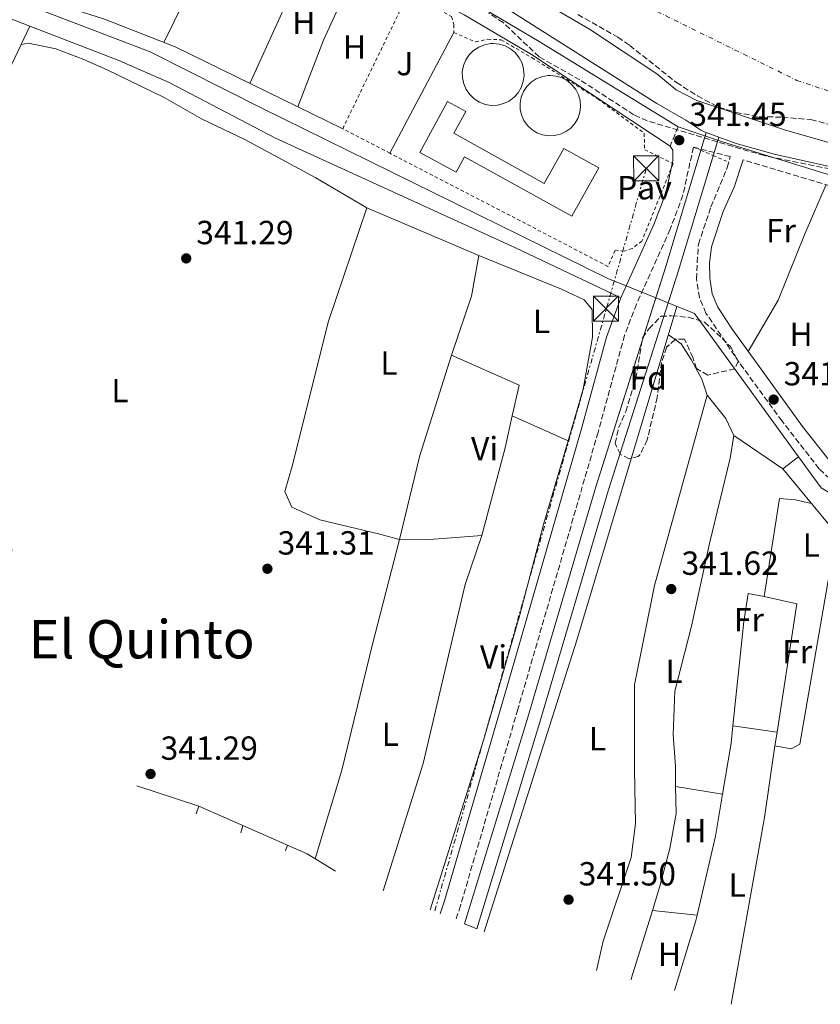
# Model space of a CAD drawing. Units: metres. Extents: x 556982 to 559967, y 4698758 to 4700930.
# Drawn here: x 559568 to 559807, y 4699124 to 4699419 of the extents above; entities that cross this region are included whole.
import ezdxf
from ezdxf.enums import TextEntityAlignment as Align

# ---------------------------------------------------------------- set-up
doc = ezdxf.new("R2010")
doc.units = ezdxf.units.M
doc.header["$MEASUREMENT"] = 0
for name, pattern in [('DGN Style 2', [1.7399219301090239, 1.043953158065414, -0.6959687720436097]), ('DGN Style 3', [2.435890702152634, 1.739921930109024, -0.6959687720436097]), ('DGN Style 4', [2.7856150101045474, 1.391937544087219, -0.6959687720436097, 0.001739921930109024, -0.6959687720436097]), ('DGN Style 7', [3.4798438602180486, 1.565929737098122, -0.6959687720436097, 0.5219765790327072, -0.6959687720436097])]:
    doc.linetypes.add(name, pattern=pattern)
for name, color, linetype, lineweight in [('Acequia de obra', 4, 'Continuous', 0), ('Acequia sin especificar', 4, 'Continuous', 0), ('Camino', 7, 'DGN Style 3', 0), ('Canal de obra', 4, 'Continuous', 13), ('Cauce permanente', 151, 'Continuous', 13), ('Cauce permanente (área)', 142, 'Continuous', 13), ('Cota de punto acotado terreno', 7, 'Continuous', 0), ('Curva de nivel intermedia', 30, 'Continuous', 0), ('Depósito elevado (sin especificar)', 1, 'Continuous', 0), ('Edificio', 1, 'Continuous', 13), ('Eje cauce permanente (área)', 70, 'DGN Style 4', 0), ('Etiqueta de uso rústico', 92, 'Continuous', 0), ('Etiqueta de zona arbolada', 92, 'Continuous', 0), ('Línea de bordillo', 7, 'Continuous', 13), ('Línea de cambio de uso (parcela vista)', 92, 'Continuous', 0), ('Línea de pista pavimentada', 7, 'Continuous', 0), ('Línea eléctrica', 6, 'DGN Style 7', 0), ('Margen derecho', 7, 'Continuous', 0), ('Pavimento', 7, 'Continuous', 0), ('Pontón-alcantarilla (pasos de agua)', 1, 'DGN Style 2', 0), ('Puente', 1, 'Continuous', 0), ('Punto acotado terreno (símbolo)', 7, 'Continuous', 0), ('Texto de Área (paraje) menor', 7, 'Continuous', 0), ('Torre eléctrica', 7, 'Continuous', 0), ('Tubería', 7, 'Continuous', 0), ('Valla', 7, 'DGN Style 2', 0), ('Zona ajardinada', 92, 'Continuous', 0), ('Zona arbolada', 92, 'DGN Style 3', 0)]:
    doc.layers.add(name, color=color, linetype=linetype, lineweight=lineweight)
doc.styles.add('Style-Arial', font='arial.ttf')

# ---------------------------------------------------------------- blocks, each defined once
blk = doc.blocks.new('5PATER')
at = {"layer": 'Punto acotado terreno (símbolo)', "linetype": 'Continuous', "lineweight": 0}
h = blk.add_hatch(color=51, dxfattribs=at)
edge = h.paths.add_edge_path()
edge.add_ellipse((0, 0), major_axis=(-0.1095731443231308, -0.1110710700762829), ratio=0.9994222409660317, start_angle=0, end_angle=360)
blk = doc.blocks.new('5TME')
at = {"layer": 'Torre eléctrica', "color": 7, "linetype": 'Continuous', "lineweight": 0}
for p, q in [((-0.375, 0.375), (0.375, -0.375)), ((0.3723, 0.3776), (-0.3716, -0.3784))]:
    blk.add_line(p, q, dxfattribs=at)
at = {"layer": 'Torre eléctrica', "color": 7, "linetype": 'Continuous', "lineweight": 0, "flags": 128}
blk.add_lwpolyline([(-0.375, -0.375), (0.375, -0.375), (0.375, 0.375), (-0.375, 0.375), (-0.3716, -0.3784)], dxfattribs=at)

msp = doc.modelspace()

# ---------------------------------------------------------------- linework, layer by layer
at = {"layer": 'Acequia de obra', "color": 4, "linetype": 'Continuous', "lineweight": 0}
for points in [[(559476.1799999997, 4699458.07, 341.5299999999988), (559555.8200000003, 4699428.619999999, 341.1699999999983), (559606.7000000002, 4699409.180000001, 341.1900000000023), (559639.9400000004, 4699392.380000001, 341.4100000000035), (559743.8200000003, 4699341.26, 341.570000000007), (559758.1913999999, 4699335.404999999, 341.5810999999958), (559761.8576999997, 4699333.9113, 341.5838999999978), (559769.7400000002, 4699330.699999999, 341.5899999999965), (559800.9500000002, 4699287.800000001, 341.3600000000006)], [(559800.9500000002, 4699287.800000001, 341.3600000000006), (559807.7400000002, 4699278.460000001, 341.3099999999977), (559813.3399999999, 4699275.100000001, 341.3099999999977), (559816.8200000003, 4699273.980000001, 341.3300000000018), (559819.7000000002, 4699273.9, 341.3300000000018), (559820.6299999999, 4699274.039999999, 341)]]:
    msp.add_polyline3d(points, dxfattribs=at)
at = {"layer": 'Acequia sin especificar', "color": 4, "linetype": 'Continuous', "lineweight": 0, "extrusion": (0.002343638005555149, 0.004923263496222837, 0.9999851343082284), "elevation": 24786.69223605785, "flags": 128}
msp.add_lwpolyline([(559600.2953336715, 4699124.082750183), (559618.8766138104, 4699117.938775723), (559651.3965244984, 4699103.698573071), (559659.8106013896, 4699098.452539563)], dxfattribs=at)
at = {"layer": 'Acequia sin especificar', "color": 4, "linetype": 'Continuous', "lineweight": 0}
for points in [[(559476.1799999997, 4699458.07, 341.5299999999988), (559476.3799999999, 4699459.189999999, 342.25), (559477.1799999997, 4699460.789999999, 342.070000000007), (559479.5800000001, 4699461.109999999, 342.070000000007), (559493.2999999998, 4699455.430000001, 341.9900000000052), (559577.6200000001, 4699423.82, 341.3500000000058), (559592.9400000004, 4699419.02, 341.2700000000041), (559614.1399999997, 4699410.699999999, 341.2100000000065), (559664.3399999999, 4699386.140000001, 340.8300000000018)], [(559570.5700000003, 4699416.859999999, 341.5899999999965), (559553.5800000001, 4699423.42, 341.320000000007), (559530.2199999997, 4699431.34, 341.3000000000029), (559510.4800000004, 4699439.060000001, 341.5500000000029)], [(559570.5700000003, 4699416.859999999, 341.5899999999965), (559563.3799999999, 4699401.66, 341.6300000000047), (559557.9800000004, 4699387.34, 341.6699999999983), (559549.3399999999, 4699367.980000001, 341.6300000000047), (559544.5, 4699355.66, 341.5099999999948), (559536.8200000003, 4699333.59, 341.3500000000058), (559528.8200000003, 4699315.67, 341.25), (559521.8200000003, 4699302.949999999, 341.1300000000047), (559522.3399999999, 4699299.189999999, 341.0899999999965), (559541.9000000004, 4699284.390000001, 340.9100000000035), (559562.0499999998, 4699267.83, 340.7100000000065), (559564.6900000004, 4699264.390000001, 340.6900000000023), (559565.25, 4699259.67, 340.6699999999983), (559558.29, 4699232.949999999, 340.7700000000041), (559555.2352, 4699215.637499999, 340.7834000000003)], [(559570.5700000003, 4699416.859999999, 341.5899999999965), (559597.2599999999, 4699406.539999999, 341.2799999999988), (559612.2999999998, 4699399.980000001, 341.2400000000052), (559644.2199999997, 4699383.34, 341.2200000000012), (559716.1399999997, 4699350.460000001, 341.2400000000052), (559747.6900000004, 4699335.460000001, 341.0399999999936)], [(559800.9500000002, 4699287.800000001, 341.3600000000006), (559796.2599999999, 4699284.220000001, 341.320000000007), (559810.1399999997, 4699267.34, 341.3399999999965), (559824.9400000004, 4699251.74, 341.0800000000018), (559839.6200000001, 4699234.939999999, 341.0599999999977), (559864.2199999997, 4699210.539999999, 340.8399999999965), (559884.7800000003, 4699195.66, 340.6399999999995), (559891.1600000003, 4699190.619999999, 340.570000000007), (559901.6200000001, 4699182.380000001, 340.4600000000065), (559915.7000000002, 4699169.100000001, 340.4600000000065), (559921.0199999996, 4699164.539999999, 340.4400000000023), (559925.8600000005, 4699161.26, 340.4400000000023), (559931.3399999999, 4699159.02, 340.4400000000023), (559937.7000000002, 4699157.66, 340.4400000000023), (559942.1399999997, 4699157.58, 340.4400000000023), (559966.3799999999, 4699160.539999999, 340.7400000000052), (559966.6299999999, 4699160.57, 340.7400000000052)]]:
    msp.add_polyline3d(points, dxfattribs=at)
at = {"layer": 'Camino', "color": 7, "linetype": 'DGN Style 3', "lineweight": 0, "elevation": 341.429999999993, "flags": 128}
msp.add_lwpolyline([(559764.8599999979, 4699386.7), (559762.4599999995, 4699380.92)], dxfattribs=at)
at = {"layer": 'Camino', "color": 7, "linetype": 'DGN Style 3', "lineweight": 0}
for points in [[(559810.260000001, 4699281.180000001, 341.4900000000054), (559807.0599999981, 4699284.220000002, 341.4900000000054), (559795.9800000006, 4699298.460000002, 341.4799999999959), (559783.1599999996, 4699316.02, 341.4900000000054), (559773.1799999995, 4699330.87, 341.5599999999978), (559771.2199999993, 4699335.500000001, 341.5299999999988), (559770.3000000005, 4699341.100000001, 341.5500000000029), (559770.9200000019, 4699351.520000001, 341.3800000000046), (559774.6599999992, 4699362.699999999, 341.449999999997), (559779.5799999988, 4699374.540000001, 341.5299999999988), (559780.4499999983, 4699377.770000001, 341.3999999999943), (559769.4200000021, 4699380.62, 341.429999999993), (559766.2699999983, 4699366.210000004, 341.8699999999953), (559762.4400000017, 4699355.980000002, 341.8800000000047), (559752.3500000021, 4699333.550000002, 342.4100000000034), (559748.7899999992, 4699324.210000001, 342.7799999999988), (559740.8699999999, 4699295.180000001, 342.729999999996), (559716.8199999994, 4699212.09, 342.7100000000063), (559699.6299999986, 4699153.220000003, 342.3300000000019), (559698.2064484158, 4699148.853189206, 342.2593000000052)], [(559964.9400000002, 4699358.34, 341.429999999993), (559960.6199999995, 4699357.960000004, 341.429999999993), (559950.6200000015, 4699357.890000001, 341.429999999993), (559921.05, 4699359.65, 341.429999999993), (559888.4200000009, 4699362.37, 341.3999999999943), (559884.1700000018, 4699362.450000001, 341.3999999999943), (559853.4200000003, 4699363.01, 341.3300000000019), (559843.2199999989, 4699363.470000003, 341.320000000007), (559826.8199999994, 4699365.710000002, 341.3500000000059), (559816.9800000001, 4699367.480000002, 341.3699999999954), (559810.3199999993, 4699369.030000002, 341.3699999999954), (559784.2899999983, 4699376.77, 341.4100000000035)]]:
    msp.add_polyline3d(points, dxfattribs=at)
at = {"layer": 'Canal de obra', "color": 4, "linetype": 'Continuous', "lineweight": 13}
msp.add_polyline3d([(559723.4400000004, 4699208.210000001, 339.5800000000018), (559704.4809999998, 4699146.298800001, 339.5635000000038), (559700.8079000004, 4699147.794199999, 339.563599999994), (559719.6600000003, 4699209.34, 339.5800000000018), (559740.1399999997, 4699278.779999999, 339.6000000000058), (559761.1799999997, 4699344.779999999, 339.3600000000006), (559773.2800000003, 4699385.029999999, 338.2400000000052), (559776.9900000002, 4699383.640000001, 341.25), (559764.9500000002, 4699343.609999999, 339.3600000000006), (559743.9100000003, 4699277.619999999, 339.6000000000058)], close=True, dxfattribs=at)
for points in [[(559700.8079000004, 4699147.794199999, 339.5636999999988), (559719.6600000003, 4699209.34, 339.5800000000018), (559740.1399999997, 4699278.779999999, 339.6000000000058), (559758.1913999999, 4699335.404999999, 339.394100000005), (559761.1799999997, 4699344.779999999, 339.3600000000006), (559773.2800000003, 4699385.029999999, 338.2400000000052)], [(559704.4809999998, 4699146.298800001, 339.5635000000038), (559723.4400000004, 4699208.210000001, 339.5800000000018), (559743.9100000003, 4699277.619999999, 339.6000000000058), (559761.8576999997, 4699333.9113, 339.3953000000038), (559764.9500000002, 4699343.609999999, 339.3600000000006), (559776.9900000002, 4699383.640000001, 338.2700000000041)]]:
    msp.add_polyline3d(points, dxfattribs=at)
at = {"layer": 'Cauce permanente', "color": 151, "linetype": 'Continuous', "lineweight": 13}
msp.add_polyline3d([(559818.3799999999, 4699379.58, 335.2799999999988), (559797.0199999996, 4699385.74, 335.2599999999948), (559770.4199999999, 4699394.619999999, 335.2599999999948), (559764.2599999999, 4699397.74, 335.2599999999948), (559758.4199999999, 4699402.539999999, 335.2599999999948), (559738.2599999999, 4699415.980000001, 335.2599999999948), (559713.7400000002, 4699430.380000001, 335.2599999999948)], dxfattribs=at)
at = {"layer": 'Cauce permanente (área)', "color": 142, "linetype": 'Continuous', "lineweight": 13}
msp.add_polyline3d([(559565.8600000005, 4699521.82, 335.2799999999988), (559578.8200000003, 4699512.300000001, 335.2799999999988), (559599.1399999997, 4699498.220000001, 335.2799999999988), (559617.9800000004, 4699484.300000001, 335.2799999999988), (559675.4600000001, 4699448.460000001, 335.2799999999988), (559691.2999999998, 4699442.460000001, 335.2799999999988), (559713.7400000002, 4699430.380000001, 335.2599999999948), (559738.2599999999, 4699415.980000001, 335.2599999999948), (559758.4199999999, 4699402.539999999, 335.2599999999948), (559764.2599999999, 4699397.74, 335.2599999999948), (559770.4199999999, 4699394.619999999, 335.2599999999948), (559797.0199999996, 4699385.74, 335.2599999999948), (559818.3799999999, 4699379.58, 335.2799999999988), (559829.9800000004, 4699377.02, 335.2799999999988), (559868.2199999997, 4699370.060000001, 335.2799999999988), (559883.1799999997, 4699369.08, 335.2799999999988), (559891.4600000001, 4699368.539999999, 335.2799999999988), (559915.54, 4699366.140000001, 335.2799999999988), (559964.8200000003, 4699371.810000001, 335.1000000000058)], dxfattribs=at)
at = {"layer": 'Curva de nivel intermedia', "color": 30, "linetype": 'Continuous', "lineweight": 0, "elevation": 340.0000000000001, "flags": 128}
for points in [[(559560.16, 4699518.490000002), (559578.1800000002, 4699505.02), (559603.450000001, 4699488.819999998), (559610.4500000017, 4699483.510000001), (559620.5400000013, 4699475.180000001), (559641.2600000014, 4699461.199999998), (559654.1900000018, 4699453.239999999), (559667.2499999999, 4699445.859999998), (559689.4600000008, 4699435.420000001), (559711.4300000004, 4699423.46), (559758.500000001, 4699393.66), (559767.1800000002, 4699388.689999999), (559771.6200000015, 4699385.660000001)], [(559782.2200000008, 4699381.66), (559794.0200000004, 4699378.41), (559824.1399999993, 4699371.74), (559831.0199999993, 4699370.539999997), (559841.0100000005, 4699369.919999998), (559860.9999999999, 4699369.42), (559883.4000000008, 4699367.599999999), (559907.980000001, 4699365.600000001), (559933.3700000005, 4699364.67), (559946.700000001, 4699364.699999999), (559956.6900000002, 4699365.15), (559964.8700000008, 4699366.05)]]:
    msp.add_lwpolyline(points, dxfattribs=at)
at = {"layer": 'Depósito elevado (sin especificar)', "color": 1, "linetype": 'Continuous', "lineweight": 0, "flags": 128}
for points, elevation in [([(559710.7199999997, 4699393.210000001), (559708.8700000001, 4699393.130000001), (559707.04, 4699393.430000001), (559705.2999999998, 4699394.08), (559703.7300000004, 4699395.07), (559702.3899999997, 4699396.34), (559701.3300000001, 4699397.859999999), (559700.5899999999, 4699399.560000001), (559700.2000000002, 4699401.369999999), (559700.1799999997, 4699403.220000001), (559700.5300000003, 4699405.039999999), (559701.2400000002, 4699406.76), (559702.2699999996, 4699408.300000001), (559703.5800000001, 4699409.600000001), (559705.1299999999, 4699410.619999999), (559706.8499999996, 4699411.300000001), (559708.6799999997, 4699411.640000001), (559709.4199999999, 4699411.67), (559711.2699999996, 4699411.480000001), (559713.04, 4699410.930000001), (559714.6600000003, 4699410.050000001), (559716.0800000001, 4699408.850000001), (559717.2300000004, 4699407.4), (559718.0700000003, 4699405.75), (559718.5599999996, 4699403.960000001), (559718.6900000004, 4699402.109999999), (559718.4500000002, 4699400.279999999), (559717.8499999996, 4699398.529999999), (559716.9100000003, 4699396.930000001), (559715.6799999997, 4699395.550000001), (559714.1900000004, 4699394.439999999), (559712.5199999996, 4699393.65), (559710.7199999997, 4699393.210000001)], 345.5200000000044), ([(559727.7999999998, 4699384.050000001), (559725.9900000002, 4699383.980000001), (559724.2100000001, 4699384.27), (559722.5099999999, 4699384.9), (559720.9800000004, 4699385.869999999), (559719.6699999999, 4699387.109999999), (559718.6299999999, 4699388.59), (559717.9100000003, 4699390.25), (559717.5300000003, 4699392.02), (559717.5099999999, 4699393.83), (559717.8499999996, 4699395.609999999), (559718.54, 4699397.279999999), (559719.5499999998, 4699398.789999999), (559720.8300000001, 4699400.060000001), (559722.3499999996, 4699401.050000001), (559724.0300000003, 4699401.720000001), (559725.8099999996, 4699402.050000001), (559726.54, 4699402.08), (559728.3399999999, 4699401.9), (559730.0599999996, 4699401.359999999), (559731.6500000004, 4699400.5), (559733.0300000003, 4699399.33), (559734.1600000003, 4699397.91), (559734.9800000004, 4699396.300000001), (559735.4600000001, 4699394.560000001), (559735.5899999999, 4699392.75), (559735.3499999996, 4699390.960000001), (559734.7699999996, 4699389.24), (559733.8499999996, 4699387.680000001), (559732.6500000004, 4699386.34), (559731.2000000002, 4699385.25), (559729.5599999996, 4699384.480000001), (559727.7999999998, 4699384.050000001)], 345.2400000000056)]:
    msp.add_lwpolyline(points, close=True, dxfattribs=dict(at, elevation=elevation))
for points, elevation in [([(559708.8700000001, 4699393.130000001), (559707.04, 4699393.430000001), (559705.2999999998, 4699394.08), (559703.7300000004, 4699395.07), (559702.3899999997, 4699396.34), (559701.3300000001, 4699397.859999999), (559700.5899999999, 4699399.560000001), (559700.2000000002, 4699401.369999999), (559700.1799999997, 4699403.220000001), (559700.5300000003, 4699405.039999999), (559701.2400000002, 4699406.76), (559702.2699999996, 4699408.300000001), (559703.5800000001, 4699409.600000001), (559705.1299999999, 4699410.619999999), (559706.8499999996, 4699411.300000001), (559708.6799999997, 4699411.640000001), (559709.4199999999, 4699411.67), (559711.2699999996, 4699411.480000001), (559713.04, 4699410.930000001), (559714.6600000003, 4699410.050000001), (559716.0800000001, 4699408.850000001), (559717.2300000004, 4699407.4), (559718.0700000003, 4699405.75), (559718.5599999996, 4699403.960000001), (559718.6900000004, 4699402.109999999), (559718.4500000002, 4699400.279999999), (559717.8499999996, 4699398.529999999), (559716.9100000003, 4699396.930000001), (559715.6799999997, 4699395.550000001), (559714.1900000004, 4699394.439999999), (559712.5199999996, 4699393.65), (559710.7199999997, 4699393.210000001), (559708.8700000001, 4699393.130000001)], 345.5200000000044), ([(559725.9900000002, 4699383.980000001), (559724.2100000001, 4699384.27), (559722.5099999999, 4699384.9), (559720.9800000004, 4699385.869999999), (559719.6699999999, 4699387.109999999), (559718.6299999999, 4699388.59), (559717.9100000003, 4699390.25), (559717.5300000003, 4699392.02), (559717.5099999999, 4699393.83), (559717.8499999996, 4699395.609999999), (559718.54, 4699397.279999999), (559719.5499999998, 4699398.789999999), (559720.8300000001, 4699400.060000001), (559722.3499999996, 4699401.050000001), (559724.0300000003, 4699401.720000001), (559725.8099999996, 4699402.050000001), (559726.54, 4699402.08), (559728.3399999999, 4699401.9), (559730.0599999996, 4699401.359999999), (559731.6500000004, 4699400.5), (559733.0300000003, 4699399.33), (559734.1600000003, 4699397.91), (559734.9800000004, 4699396.300000001), (559735.4600000001, 4699394.560000001), (559735.5899999999, 4699392.75), (559735.3499999996, 4699390.960000001), (559734.7699999996, 4699389.24), (559733.8499999996, 4699387.680000001), (559732.6500000004, 4699386.34), (559731.2000000002, 4699385.25), (559729.5599999996, 4699384.480000001), (559727.7999999998, 4699384.050000001), (559725.9900000002, 4699383.980000001)], 345.2400000000056)]:
    msp.add_lwpolyline(points, dxfattribs=dict(at, elevation=elevation))
at = {"layer": 'Edificio', "color": 1, "linetype": 'Continuous', "lineweight": 13}
msp.add_polyline3d([(559697.6600000003, 4699384.789999999, 348.820000000007), (559724.6900000004, 4699369.699999999, 348.5), (559730.5800000001, 4699380.24, 347.5200000000041), (559741.0599999996, 4699374.380000001, 347.5), (559733.0199999996, 4699359.880000001, 347.4400000000023), (559700.8099999996, 4699377.730000001, 349.3600000000006), (559698.3300000001, 4699373.130000001, 349.3999999999942), (559687.4699999997, 4699378.960000001, 349.3000000000029), (559695.7100000001, 4699394.289999999, 349.0599999999977), (559701.2699999996, 4699391.25, 348.9400000000023)], close=True, dxfattribs=at)
at = {"layer": 'Edificio', "color": 51, "linetype": 'Continuous', "lineweight": 13}
msp.add_polyline3d([(559724.6900000004, 4699369.699999999, 348.5), (559730.5800000001, 4699380.24, 347.5200000000041), (559741.0599999996, 4699374.380000001, 347.5), (559733.0199999996, 4699359.880000001, 347.4400000000023), (559700.8099999996, 4699377.730000001, 349.3600000000006), (559698.3300000001, 4699373.130000001, 349.3999999999942), (559687.4699999997, 4699378.960000001, 349.3000000000029), (559695.7100000001, 4699394.289999999, 349.0599999999977), (559701.2699999996, 4699391.25, 348.9400000000023), (559697.6600000003, 4699384.789999999, 348.820000000007), (559724.6900000004, 4699369.699999999, 348.5)], dxfattribs=at)
at = {"layer": 'Eje cauce permanente (área)', "color": 70, "linetype": 'DGN Style 4', "lineweight": 0}
msp.add_polyline3d([(559338.0999999996, 4700538.5, 339.7899999999936), (559357.0800000001, 4700476.99, 339.0800000000018), (559376.9699999997, 4700407.34, 338.429999999993), (559380.5800000001, 4700345.83, 337.7799999999988), (559376.0599999996, 4700316.880000001, 339.070000000007), (559367.9199999999, 4700297.880000001, 339.7899999999936), (559375.1600000003, 4700269.84, 339.9100000000035), (559384.2000000002, 4700258.08, 339.8300000000018), (559403.1799999997, 4700242.699999999, 339.7400000000052), (559413.1100000005, 4700225.109999999, 339.7299999999959), (559421.2400000002, 4700127.41, 338.1999999999971), (559412.2000000002, 4700000.77, 338.7899999999936), (559405.8399999999, 4699919.32, 338.9199999999983), (559411.2599999999, 4699838.810000001, 339.6199999999953), (559436.5700000003, 4699751.970000001, 337.3899999999995), (559485.3899999997, 4699661.51, 339.6100000000006), (559534.2100000001, 4699584.619999999, 339.7100000000065), (559592.9800000004, 4699521.300000001, 339.6199999999953), (559732.6200000001, 4699434.07, 339.5399999999936), (559800.4299999997, 4699400.600000001, 339.9199999999983), (559854.6799999997, 4699382.51, 339.9799999999959), (559902.5899999999, 4699378.890000001, 339.9900000000052), (559937.8600000005, 4699379.789999999, 339.3800000000047), (559964.7300000004, 4699382.4, 339.320000000007)], dxfattribs=at)
at = {"layer": 'Línea de bordillo', "color": 7, "linetype": 'Continuous', "lineweight": 13, "extrusion": (0.006071183010578423, 0.01144842599961267, 0.9999160336143148), "elevation": 57540.18220762131, "flags": 128}
msp.add_lwpolyline([(559685.2314227296, 4699064.150419709), (559666.0685579529, 4699028.018051764)], dxfattribs=at)
at = {"layer": 'Línea de cambio de uso (parcela vista)', "color": 92, "linetype": 'Continuous', "lineweight": 0, "extrusion": (-0.00124289067686529, -0.002737587776576016, 0.9999954804077521), "elevation": -13218.57786669534, "flags": 128}
msp.add_lwpolyline([(559655.8029814544, 4699423.552664804), (559636.5528223177, 4699381.152505922)], dxfattribs=at)
at = {"layer": 'Línea de cambio de uso (parcela vista)', "color": 92, "linetype": 'Continuous', "lineweight": 0, "extrusion": (0.2580386075520515, -0.1255220856051022, 0.9579458664444165), "elevation": -445151.2967331039, "flags": 128}
msp.add_lwpolyline([(4470736.396052632, 1487277.407520476), (4470764.674320651, 1487277.337821675), (4470768.514035256, 1487276.71053246)], dxfattribs=at)
at = {"layer": 'Línea de cambio de uso (parcela vista)', "color": 92, "linetype": 'Continuous', "lineweight": 0, "extrusion": (-0.1861327461200035, 0.06363366417038267, 0.9804618083362949), "elevation": 195204.7100299227, "flags": 128}
msp.add_lwpolyline([(-4627754.800650666, -971226.9918452558), (-4627776.178064206, -971226.1784632434), (-4627801.315877502, -971223.6366444546)], dxfattribs=at)
at = {"layer": 'Línea de cambio de uso (parcela vista)', "color": 92, "linetype": 'Continuous', "lineweight": 0, "extrusion": (-0.003027411076144028, 0.001293333132786372, 0.9999945810211093), "elevation": 4724.91326089703, "flags": 128}
msp.add_lwpolyline([(559670.088883508, 4699360.279449632), (559703.6090931876, 4699345.959437656)], dxfattribs=at)
at = {"layer": 'Línea de cambio de uso (parcela vista)', "color": 92, "linetype": 'Continuous', "lineweight": 0, "extrusion": (0.3238993108775665, -0.08794286451662943, 0.9419953763122446), "elevation": -231664.2891310834, "flags": 128}
msp.add_lwpolyline([(4681782.654607679, 651225.9988156081), (4681801.310001587, 651224.6878319626), (4681813.688321541, 651225.8796352766)], dxfattribs=at)
at = {"layer": 'Línea de cambio de uso (parcela vista)', "color": 92, "linetype": 'Continuous', "lineweight": 0, "extrusion": (-0.01045105086202935, 0.00745300438240049, 0.9999176107367824), "elevation": 29515.13650879435, "flags": 128}
msp.add_lwpolyline([(559736.9314266596, 4699233.485476504), (559734.9334065556, 4699234.910216074)], dxfattribs=at)
at = {"layer": 'Línea de cambio de uso (parcela vista)', "color": 92, "linetype": 'Continuous', "lineweight": 0, "extrusion": (-0.05910667589251833, 0.01663711788885709, 0.9981130232460095), "elevation": 45442.23338465741, "flags": 128}
msp.add_lwpolyline([(-4675184.761358507, -733099.529370688), (-4675153.237945108, -733100.5065132941), (-4675127.333212095, -733099.5293706881)], dxfattribs=at)
at = {"layer": 'Línea de cambio de uso (parcela vista)', "color": 92, "linetype": 'Continuous', "lineweight": 0, "extrusion": (0.01591295604235407, 0.02262953977669439, 0.999617267637714), "elevation": 115591.3000120289, "flags": 128}
msp.add_lwpolyline([(2245257.155540267, -4164392.096120802), (2245260.747599806, -4164400.771534813), (2245282.490614728, -4164396.433827807)], dxfattribs=at)
at = {"layer": 'Línea de cambio de uso (parcela vista)', "color": 92, "linetype": 'Continuous', "lineweight": 0, "flags": 128}
for points, elevation in [([(559773.54, 4699306.220000001), (559779.0999999996, 4699299.26), (559781.5, 4699294.140000001)], 341.1399999999995), ([(559781.5, 4699294.140000001), (559796.2599999999, 4699284.220000001)], 341.1399999999995), ([(559621.2100000001, 4699183.02), (559620.4685000004, 4699180.723200001)], 340.7899999999936)]:
    msp.add_lwpolyline(points, dxfattribs=dict(at, elevation=elevation))
at = {"layer": 'Línea de cambio de uso (parcela vista)', "color": 92, "linetype": 'Continuous', "lineweight": 0, "extrusion": (-0.463853708780976, 0.1089249869967555, 0.8791900158997997), "elevation": 252545.691395359, "flags": 128}
msp.add_lwpolyline([(-4702774.400595167, -465283.580594485), (-4702801.527689216, -465282.7410895963), (-4702811.403915352, -465282.8670153295)], dxfattribs=at)
at = {"layer": 'Línea de cambio de uso (parcela vista)', "color": 92, "linetype": 'Continuous', "lineweight": 0, "extrusion": (0.003974891736378085, -0.001784548409406758, 0.9999905077662782), "elevation": -5819.614717408414, "flags": 128}
msp.add_lwpolyline([(559709.3500224658, 4699297.197343304), (559726.1002081337, 4699289.67733133)], dxfattribs=at)
at = {"layer": 'Línea de cambio de uso (parcela vista)', "color": 92, "linetype": 'Continuous', "lineweight": 0, "extrusion": (0.003494145334054792, 0.08815997450069889, 0.9961002007049395), "elevation": 416582.7468507525, "flags": 128}
msp.add_lwpolyline([(-373137.1056572609, -4699313.036357515), (-373144.8227690982, -4699313.263039861), (-373161.7555722994, -4699315.303180975)], dxfattribs=at)
at = {"layer": 'Línea de cambio de uso (parcela vista)', "color": 92, "linetype": 'Continuous', "lineweight": 0, "extrusion": (-0.007871343812350651, 0.001652654581874941, 0.9999676548166051), "elevation": 3700.796346816676, "flags": 128}
msp.add_lwpolyline([(559797.6215337577, 4699265.39134151), (559786.6820301011, 4699201.961252766), (559784.0019556995, 4699200.521252923), (559779.121792026, 4699201.481254232)], dxfattribs=at)
at = {"layer": 'Línea de cambio de uso (parcela vista)', "color": 92, "linetype": 'Continuous', "lineweight": 0, "extrusion": (-0.02018239196589717, 0.00100542619585832, 0.9997958092394165), "elevation": -6232.358387579254, "flags": 128}
msp.add_lwpolyline([(-4721278.142172026, 325225.3757989598), (-4721276.472449233, 325235.2731534444), (-4721237.747547943, 325231.3142116505)], dxfattribs=at)
at = {"layer": 'Línea de cambio de uso (parcela vista)', "color": 92, "linetype": 'Continuous', "lineweight": 0, "extrusion": (0.3303913552079447, -0.05183522617647119, 0.9424195783891016), "elevation": -58316.24289000727, "flags": 128}
msp.add_lwpolyline([(4729161.056500168, 165352.4385538207), (4729176.560061459, 165352.2591456134), (4729181.840193165, 165352.5581592923)], dxfattribs=at)
at = {"layer": 'Línea de cambio de uso (parcela vista)', "color": 92, "linetype": 'Continuous', "lineweight": 0, "extrusion": (-0.009606229850189614, 0.001376458274189599, 0.9999529117466907), "elevation": 1431.72888502674, "flags": 128}
msp.add_lwpolyline([(559771.9862599941, 4699207.740934361), (559758.7256230128, 4699209.640936161)], dxfattribs=at)
at = {"layer": 'Línea de cambio de uso (parcela vista)', "color": 92, "linetype": 'Continuous', "lineweight": 0, "extrusion": (-0.000882479302307259, -0.004737520466801358, 0.9999883884976404), "elevation": -22415.59215156752, "flags": 128}
msp.add_lwpolyline([(559793.8629310126, 4699147.72004038), (559794.6229483662, 4699151.800086167)], dxfattribs=at)
at = {"layer": 'Línea de cambio de uso (parcela vista)', "color": 92, "linetype": 'Continuous', "lineweight": 0, "extrusion": (-0.0665130368394328, 0.007541326660504914, 0.9977570567641182), "elevation": -1455.157968599786, "flags": 128}
msp.add_lwpolyline([(-4732350.519832875, 26783.62298582506), (-4732328.794351859, 26783.02542858443), (-4732272.017645892, 26779.40423170477)], dxfattribs=at)
at = {"layer": 'Línea de cambio de uso (parcela vista)', "color": 92, "linetype": 'Continuous', "lineweight": 0, "extrusion": (0.01798692233600347, -0.002965860684605717, 0.9998338233402979), "elevation": -3527.582999991302, "flags": 128}
msp.add_lwpolyline([(4727650.118289512, 212189.7242622797), (4727650.118289511, 212175.461902727)], dxfattribs=at)
at = {"layer": 'Línea de cambio de uso (parcela vista)', "color": 92, "linetype": 'Continuous', "lineweight": 0, "extrusion": (0.204096616648486, -0.04522315940890884, 0.9779056380478217), "elevation": -97929.84699543561, "flags": 128}
msp.add_lwpolyline([(4708970.942139006, 459739.1166808391), (4708995.238182331, 459738.8296637643), (4709007.947458201, 459739.4993702724)], dxfattribs=at)
at = {"layer": 'Línea de cambio de uso (parcela vista)', "color": 92, "linetype": 'Continuous', "lineweight": 0, "extrusion": (0.001768425846737168, 0.006301952968079252, 0.9999785787999724), "elevation": 30943.42869525437, "flags": 128}
msp.add_lwpolyline([(559632.9340138466, 4699075.557873581), (559632.3230886287, 4699073.380830351)], dxfattribs=at)
at = {"layer": 'Línea de cambio de uso (parcela vista)', "color": 92, "linetype": 'Continuous', "lineweight": 0, "extrusion": (0.0007716794298497113, 0.002290120289576698, 0.999997079925695), "elevation": 11534.34542156625, "flags": 128}
msp.add_lwpolyline([(559646.7757669558, 4699155.523092898), (559647.3703702508, 4699157.287697527)], dxfattribs=at)
at = {"layer": 'Línea de cambio de uso (parcela vista)', "color": 92, "linetype": 'Continuous', "lineweight": 0, "extrusion": (0.09584987426486823, -0.04732755113413512, 0.9942700360098634), "elevation": -168407.6684941666, "flags": 128}
msp.add_lwpolyline([(4461326.224483079, 1569573.955293283), (4461305.394165384, 1569570.587584168), (4461304.790652426, 1569570.400489217)], dxfattribs=at)
at = {"layer": 'Línea de cambio de uso (parcela vista)', "color": 92, "linetype": 'Continuous', "lineweight": 0, "extrusion": (0.01033619900898447, -0.001032849117959894, 0.9999460466508912), "elevation": 1273.207862184315, "flags": 128}
msp.add_lwpolyline([(559723.6933418954, 4699155.561508527), (559737.1040726021, 4699154.221507813)], dxfattribs=at)
at = {"layer": 'Línea de cambio de uso (parcela vista)', "color": 92, "linetype": 'Continuous', "lineweight": 0, "extrusion": (0.181339315274757, -0.07132639222335019, 0.9808305656473412), "elevation": -233330.7336357298, "flags": 128}
msp.add_lwpolyline([(4577907.272339678, 1176205.535498102), (4577928.741305445, 1176207.184866082), (4577930.793156269, 1176207.492775474)], dxfattribs=at)
at = {"layer": 'Línea de cambio de uso (parcela vista)', "color": 92, "linetype": 'Continuous', "lineweight": 0}
for points in [[(559567.9699999997, 4699411.369999999, 341.6300000000047), (559570.2199999997, 4699411.74, 341.6499999999942), (559578.3799999999, 4699410.060000001, 341.6300000000047), (559586.7400000002, 4699406.859999999, 341.5899999999965), (559593.8200000003, 4699403.74, 341.5299999999988), (559610.8200000003, 4699395.5, 341.5500000000029), (559622.0599999996, 4699389.100000001, 341.5299999999988), (559635.0199999996, 4699382.859999999, 341.4900000000052), (559656.2599999999, 4699371.42, 341.4700000000012), (559671.6200000001, 4699362.460000001, 341.429999999993)], [(559809.1900000004, 4699369.359999999, 341.2799999999988), (559802.9400000004, 4699354.859999999, 341.2599999999948), (559794.8600000005, 4699334.779999999, 341.0800000000018), (559785.8499999996, 4699319.390000001, 341.2799999999988)], [(559671.6200000001, 4699362.460000001, 341.429999999993), (559660.0999999996, 4699328.460000001, 341.7899999999936), (559649.2199999997, 4699284.939999999, 341.6699999999983), (559647.0199999996, 4699277.34, 341.6499999999942), (559649.1399999997, 4699272.699999999, 341.6499999999942), (559657.4600000001, 4699268.859999999, 341.6499999999942), (559675.0999999996, 4699264.699999999, 341.570000000007), (559681.3399999999, 4699262.939999999, 341.570000000007)], [(559705.1399999997, 4699348.140000001, 341.5500000000029), (559729.8600000005, 4699338.060000001, 341.6699999999983), (559736.6600000003, 4699334.859999999, 341.6499999999942), (559739.0599999996, 4699331.980000001, 341.6900000000023), (559739.1399999997, 4699323.66, 341.7100000000065), (559736.4199999999, 4699308.060000001, 341.4900000000052), (559731.8799999999, 4699292.58, 341.6300000000047)], [(559773.54, 4699306.220000001, 341.1399999999995), (559771.9400000004, 4699311.02, 341.1600000000035), (559768.7800000003, 4699316.939999999, 341.1399999999995), (559765.7400000002, 4699321.66, 341.2400000000052), (559763.9378000004, 4699322.9453, 341.2115000000049)], [(559740.3680999996, 4699133.808700001, 340.2200000000012), (559742.3399999999, 4699142.539999999, 340.2200000000012), (559750.7400000002, 4699167.66, 340.4400000000023), (559752.0999999996, 4699177.82, 340.6000000000058), (559751.7400000002, 4699193.980000001, 340.7599999999948), (559751.7400000002, 4699219.42, 341.1600000000035), (559757.7400000002, 4699249.180000001, 341.179999999993), (559773.54, 4699306.220000001, 341.1399999999995)], [(559781.5, 4699294.140000001, 341.1399999999995), (559780.4600000001, 4699287.34, 341.1199999999953), (559774.2599999999, 4699261.82, 341.0599999999977), (559768.8600000005, 4699237.02, 340.9600000000065), (559763.9000000004, 4699217.5, 340.8399999999965), (559763.3399999999, 4699204.539999999, 340.8000000000029), (559764.0199999996, 4699194.939999999, 340.8000000000029), (559764.0999999996, 4699188.930000001, 341.179999999993)], [(559731.8799999999, 4699292.58, 341.6300000000047), (559724.54, 4699267.5, 341.6300000000047), (559717.4199999999, 4699240.380000001, 341.3699999999953), (559706.6200000001, 4699203.100000001, 341.3099999999977), (559690.5230999999, 4699151.981000001, 341.170299999998)], [(559790.6200000001, 4699245.9, 340.8800000000047), (559795.2599999999, 4699275.26, 341.0599999999977), (559799.9800000004, 4699274.859999999, 341.0599999999977), (559804.8099999996, 4699273.82, 341.3000000000029)], [(559706.0599999996, 4699264.220000001, 341.3699999999953), (559701.0599999996, 4699249.5, 341.3899999999995), (559688.4600000001, 4699195.82, 341.25), (559676.4866000004, 4699157.6952, 340.5182000000059)], [(559681.3399999999, 4699262.939999999, 341.5899999999965), (559673.2999999998, 4699231.66, 341.570000000007), (559664.0499999998, 4699193.82, 341.3500000000058), (559656.1299999999, 4699167.289999999, 341.0899999999965)], [(559781.2800000003, 4699207.16, 340.9600000000065), (559784.54, 4699238.380000001, 340.9199999999983), (559785.8600000005, 4699246.779999999, 340.8999999999942), (559790.6200000001, 4699245.9, 340.8800000000047)], [(559764.0999999996, 4699188.930000001, 341.179999999993), (559764.2199999997, 4699180.859999999, 340.7599999999948), (559762.3399999999, 4699170.380000001, 340.7799999999988), (559759.3799999999, 4699159.02, 340.7400000000052), (559757.1200000001, 4699151.74, 340.9799999999959)]]:
    msp.add_polyline3d(points, dxfattribs=at)
at = {"layer": 'Línea de pista pavimentada', "color": 7, "linetype": 'Continuous', "lineweight": 0}
for points in [[(559410.1099999979, 4699725.820000002, 341.4700000000013), (559432.149999999, 4699675.580000003, 341.3500000000059), (559438.3500000016, 4699662.7, 341.25), (559449.0699999993, 4699644.62, 341.4100000000035), (559469.2300000006, 4699614.86, 341.6699999999983), (559485.3799999976, 4699593.26, 341.6699999999983), (559512.4600000012, 4699558.619999999, 341.3699999999954), (559531.8999999984, 4699537.100000001, 341.3699999999954), (559550.1399999997, 4699521.180000001, 341.5700000000069), (559572.8200000001, 4699504.060000001, 341.7100000000063), (559587.7800000003, 4699493.180000001, 341.8699999999953), (559614.7399999986, 4699475.58, 341.6100000000007), (559638.1799999991, 4699458.940000001, 341.6699999999983), (559655.8999999973, 4699447.100000001, 341.6699999999983), (559675.1000000021, 4699437.74, 341.5700000000069), (559686.3400000005, 4699432.939999999, 341.5299999999988), (559702.9400000012, 4699424.220000003, 341.5700000000069), (559723.2199999987, 4699412.300000002, 341.449999999997), (559764.8599999979, 4699386.7, 341.429999999993)], [(559556.2899999986, 4699510.890000002, 341.6199999999953), (559570.1400000001, 4699500.439999999, 341.7100000000063), (559585.2199999986, 4699489.470000002, 341.8699999999953), (559612.1999999996, 4699471.850000001, 341.6100000000007), (559635.6199999999, 4699455.230000001, 341.6699999999983), (559653.6499999987, 4699443.180000001, 341.6699999999983), (559673.2299999989, 4699433.640000002, 341.5700000000069), (559684.399999998, 4699428.86, 341.5299999999988), (559700.7499999984, 4699420.279999999, 341.5700000000069), (559720.8999999987, 4699408.430000001, 341.449999999997), (559762.4599999995, 4699380.92, 341.429999999993)]]:
    msp.add_polyline3d(points, dxfattribs=at)
at = {"layer": 'Línea eléctrica', "color": 6, "linetype": 'DGN Style 7', "lineweight": 0, "extrusion": (-0.9604508460929317, 0.27341530345612, 0.05270905117121219), "elevation": 747281.3943690255, "flags": 128}
msp.add_lwpolyline([(-4673059.459191034, -39101.17734072198), (-4673017.044953615, -39100.72671431152), (-4672827.934499761, -39101.08781627511)], dxfattribs=at)
at = {"layer": 'Margen derecho', "color": 7, "linetype": 'Continuous', "lineweight": 0}
for points in [[(559764.8599999979, 4699386.7, 341.429999999993), (559778.1799999997, 4699382.220000001, 341.4100000000035), (559811.1299999984, 4699372.040000002, 341.3699999999954), (559817.5799999969, 4699370.540000002, 341.3699999999954), (559838.6599999992, 4699367.100000001, 341.3300000000019), (559843.6299999979, 4699366.580000001, 341.320000000007), (559883.7100000014, 4699365.49, 341.3899999999995), (559892.3000000012, 4699365.260000001, 341.4100000000035), (559916.2899999992, 4699363.130000004, 341.429999999993), (559950.7100000009, 4699361.010000002, 341.429999999993), (559960.729999999, 4699361.09, 341.429999999993), (559964.9099999989, 4699361.600000001, 341.429999999993)], [(559762.4599999995, 4699380.92, 341.429999999993), (559763.2999999999, 4699379.660000003, 341.449999999997), (559763.2999999999, 4699376.540000001, 341.6300000000048), (559761.1499999975, 4699366.78, 341.8800000000047), (559757.579999998, 4699357.420000002, 341.8899999999995), (559747.6900000017, 4699335.460000001, 342.4100000000034), (559743.3399999999, 4699323.660000001, 342.8099999999977), (559736.0199999996, 4699296.540000002, 342.729999999996), (559714.7800000008, 4699223.100000001, 342.729999999996), (559694.8099999973, 4699154.699999999, 342.3300000000019), (559693.5255105105, 4699150.758771389, 342.2661999999982)], [(559784.2899999983, 4699376.77, 341.4100000000035), (559781.6399999997, 4699368.57, 341.5700000000069), (559778.3799999985, 4699361.310000001, 341.449999999997), (559774.8599999981, 4699350.760000001, 341.3800000000046), (559774.1899999997, 4699345.78, 341.4600000000065), (559774.2899999982, 4699341.310000001, 341.5500000000029), (559775.0599999992, 4699336.609999999, 341.5299999999988), (559776.7299999989, 4699332.670000002, 341.5599999999978), (559780.7999999992, 4699326.37, 341.5500000000029), (559802.1499999975, 4699296.850000001, 341.4799999999959), (559810.0100000007, 4699286.890000001, 341.4900000000054)]]:
    msp.add_polyline3d(points, dxfattribs=at)
at = {"layer": 'Pontón-alcantarilla (pasos de agua)', "color": 1, "linetype": 'DGN Style 2', "lineweight": 0}
msp.add_polyline3d([(559769.4199999999, 4699380.619999999, 341.429999999993), (559771.6699999999, 4699379.66, 341.4199999999983), (559775.3200000003, 4699378.100000001, 341.4199999999983), (559779.3399999999, 4699376.380000001, 341.4100000000035)], dxfattribs=at)
at = {"layer": 'Puente', "color": 1, "linetype": 'Continuous', "lineweight": 0, "extrusion": (-0.005265578654379592, 0.00199838226258753, 0.999984139949113), "elevation": 6784.852042794751, "flags": 128}
msp.add_lwpolyline([(559767.3164134109, 4699380.854844521), (559765.6563837678, 4699381.48484578)], dxfattribs=at)
at = {"layer": 'Puente', "color": 1, "linetype": 'Continuous', "lineweight": 0, "extrusion": (-0.007090684959762368, 0.0026566178122651, 0.9999713318733698), "elevation": 8856.504217878939, "flags": 128}
msp.add_lwpolyline([(559765.3372471102, 4699376.694885647), (559761.627127656, 4699378.08489055)], dxfattribs=at)
at = {"layer": 'Puente', "color": 1, "linetype": 'Continuous', "lineweight": 0, "extrusion": (-0.006689241258067182, 0.002532446978448197, 0.9999744200546795), "elevation": 8497.69783370589, "flags": 128}
msp.add_lwpolyline([(559771.9787648204, 4699375.209277569), (559766.7486142631, 4699377.189283919)], dxfattribs=at)
at = {"layer": 'Tubería', "color": 7, "linetype": 'Continuous', "lineweight": 0, "extrusion": (-0.6016511260497526, 0.1836777018586186, 0.7773534745294455), "elevation": 526645.3405139932, "flags": 128}
msp.add_lwpolyline([(-4657795.613592562, -650249.1191996522), (-4657887.316998196, -650247.6608425837), (-4657991.758703849, -650248.4079843126)], dxfattribs=at)
at = {"layer": 'Valla', "color": 7, "linetype": 'DGN Style 2', "lineweight": 0}
for points in [[(559678.4600000001, 4699378.810000001, 341.8099999999977), (559664.3399999999, 4699386.140000001, 341.7599999999948), (559684.0599999996, 4699426.779999999, 341.6399999999995), (559696.9000000004, 4699419.74, 341.4400000000023), (559697.6600000003, 4699417.34, 341.179999999993), (559697.6200000001, 4699414.939999999, 341.2799999999988)], [(559697.6200000001, 4699414.939999999, 341.2799999999988), (559704.0999999996, 4699412.140000001, 341.2799999999988), (559707.7400000002, 4699412.939999999, 341.320000000007), (559711.8200000003, 4699412.779999999, 341.320000000007), (559721.0599999996, 4699407.42, 341.3999999999942), (559740.7400000002, 4699395.100000001, 341.5599999999977), (559754.6600000003, 4699384.779999999, 341.679999999993), (559754.8200000003, 4699379.82, 341.7799999999988), (559763.3399999999, 4699375.66, 341.8600000000006), (559753.9800000004, 4699352.460000001, 342.1399999999995), (559751.0599999996, 4699350.220000001, 342.1399999999995), (559748.7000000002, 4699349.42, 342.1399999999995), (559745.9400000004, 4699349.66, 342.1199999999953), (559743.8200000003, 4699344.859999999, 342.0599999999977), (559678.4600000001, 4699378.810000001, 341.8099999999977)]]:
    msp.add_polyline3d(points, dxfattribs=at)
at = {"layer": 'Zona arbolada', "color": 92, "linetype": 'DGN Style 3', "lineweight": 0}
for points in [[(559817.54, 4699372.619999999, 347.2700000000041), (559790.6200000001, 4699378.060000001, 347.1100000000006), (559755.6100000005, 4699388.470000001, 347.0399999999936), (559751.5800000001, 4699390.300000001, 347.0099999999948), (559735.4199999999, 4699400.779999999, 346.3699999999953), (559723.2100000001, 4699407.66, 345.9799999999959), (559712.4199999999, 4699417.960000001, 345.9100000000035), (559708.0899999999, 4699420.76, 345.820000000007)], [(559964.8799999999, 4699364.369999999, 343.5399999999936), (559949.5499999998, 4699363.109999999, 343.5099999999948), (559934.8200000003, 4699363.630000001, 344.1199999999953), (559890.7000000002, 4699364.939999999, 343.6499999999942), (559883.7000000002, 4699365.550000001, 344.8300000000018), (559843.8399999999, 4699367.720000001, 346.7799999999988), (559832.1500000004, 4699369.16, 347.25), (559817.54, 4699372.619999999, 347.2700000000041), (559790.6200000001, 4699378.060000001, 347.1100000000006), (559755.6100000005, 4699388.470000001, 347.0399999999936), (559751.5800000001, 4699390.300000001, 347.0099999999948), (559735.4199999999, 4699400.779999999, 346.3699999999953), (559723.2100000001, 4699407.66, 345.9799999999959), (559712.4199999999, 4699417.960000001, 345.9100000000035), (559708.0899999999, 4699420.76, 345.820000000007)], [(559734.8200000003, 4699420.380000001, 341.9900000000052), (559746.7800000003, 4699413.529999999, 341.820000000007), (559750.3399999999, 4699411.100000001, 341.7899999999936), (559764.3399999999, 4699399.980000001, 341.5299999999988), (559770.6200000001, 4699395.980000001, 341.429999999993), (559776.9400000004, 4699392.619999999, 341.3699999999953), (559782.1399999997, 4699391.02, 341.3300000000018), (559789.0999999996, 4699389.74, 341.3099999999977), (559796.0999999996, 4699389.58, 341.3300000000018), (559804.6200000001, 4699388.859999999, 341.3300000000018), (559813.5800000001, 4699386.539999999, 341.3099999999977)], [(559734.8200000003, 4699420.380000001, 341.9900000000052), (559746.7800000003, 4699413.529999999, 341.820000000007), (559750.3399999999, 4699411.100000001, 341.7899999999936), (559764.3399999999, 4699399.980000001, 341.5299999999988), (559770.6200000001, 4699395.980000001, 341.429999999993), (559776.9400000004, 4699392.619999999, 341.3699999999953), (559782.1399999997, 4699391.02, 341.3300000000018), (559789.0999999996, 4699389.74, 341.3099999999977), (559796.0999999996, 4699389.58, 341.3300000000018), (559804.6200000001, 4699388.859999999, 341.3300000000018), (559813.5800000001, 4699386.539999999, 341.3099999999977), (559827, 4699381.970000001, 341.2700000000041), (559830.7000000002, 4699381.100000001, 341.25), (559835.6699999999, 4699380.51, 341.2299999999959), (559843.8200000003, 4699380.380000001, 341.1499999999942), (559870.7400000002, 4699377.980000001, 340.6699999999983)], [(559763.9378000004, 4699322.9453, 343.320000000007), (559761.3799999999, 4699320.619999999, 343.320000000007), (559759.8600000005, 4699316.060000001, 343.320000000007), (559758.5899999999, 4699305.58, 343.3000000000029), (559755.5800000001, 4699292.859999999, 343.2200000000012), (559753.4100000003, 4699288.42, 343.2200000000012), (559752.9000000004, 4699287.9, 343.2200000000012), (559750.2199999997, 4699287.180000001, 343.1399999999995), (559747.54, 4699288.460000001, 343.1600000000035), (559746.0199999996, 4699291.74, 343.1399999999995), (559747.0199999996, 4699296.460000001, 343.0800000000018), (559749.1799999997, 4699301.34, 343.1000000000058), (559752.2100000001, 4699311.279999999, 343), (559754.1799999997, 4699323.42, 342.9600000000065), (559756.1399999997, 4699326.220000001, 343.5399999999936), (559759.7400000002, 4699329.9, 343.5), (559762.9000000004, 4699330.060000001, 343.5200000000041), (559767.8799999999, 4699329.59, 343.4400000000023), (559772.7699999996, 4699328.16, 343.4700000000012), (559780.54, 4699320.859999999, 343.320000000007), (559782.8200000003, 4699316.380000001, 343.3000000000029), (559781.7800000003, 4699314.140000001, 343.3000000000029), (559773.7800000003, 4699312.300000001, 343.2799999999988), (559770.3799999999, 4699314.220000001, 343.1600000000035), (559769.2599999999, 4699317.5, 343.179999999993), (559766.7400000002, 4699323.02, 343.2200000000012), (559764.0199999996, 4699323.02, 343.320000000007), (559763.9378000004, 4699322.9453, 343.320000000007)]]:
    msp.add_polyline3d(points, dxfattribs=at)
msp.add_polyline3d([(559772.7699999996, 4699328.16, 343.4700000000012), (559780.54, 4699320.859999999, 343.320000000007), (559782.8200000003, 4699316.380000001, 343.3000000000029), (559781.7800000003, 4699314.140000001, 343.3000000000029), (559773.7800000003, 4699312.300000001, 343.2799999999988), (559770.3799999999, 4699314.220000001, 343.1600000000035), (559769.2599999999, 4699317.5, 343.179999999993), (559766.7400000002, 4699323.02, 343.2200000000012), (559764.0199999996, 4699323.02, 343.320000000007), (559761.3799999999, 4699320.619999999, 343.320000000007), (559759.8600000005, 4699316.060000001, 343.320000000007), (559758.5899999999, 4699305.58, 343.3000000000029), (559755.5800000001, 4699292.859999999, 343.2200000000012), (559753.4100000003, 4699288.42, 343.2200000000012), (559752.9000000004, 4699287.9, 343.2200000000012), (559750.2199999997, 4699287.180000001, 343.1399999999995), (559747.54, 4699288.460000001, 343.1600000000035), (559746.0199999996, 4699291.74, 343.1399999999995), (559747.0199999996, 4699296.460000001, 343.0800000000018), (559749.1799999997, 4699301.34, 343.1000000000058), (559752.2100000001, 4699311.279999999, 343), (559754.1799999997, 4699323.42, 342.9600000000065), (559756.1399999997, 4699326.220000001, 343.5399999999936), (559759.7400000002, 4699329.9, 343.5), (559762.9000000004, 4699330.060000001, 343.5200000000041), (559767.8799999999, 4699329.59, 343.4400000000023)], close=True, dxfattribs=at)

# ---------------------------------------------------------------- block references
at = {"layer": 'Punto acotado terreno (símbolo)', "color": 7, "linetype": 'Continuous', "lineweight": 0, "xscale": 10, "yscale": 10, "zscale": 10}
for p in [(559765.1799999997, 4699382.699999999, 341.4499999999971), (559617.4600000011, 4699347.260000001, 341.2899999999936), (559793.4600000015, 4699304.939999999, 341.5000000000005), (559641.7799999999, 4699254.220000001, 341.3099999999977), (559762.7800000014, 4699248.140000002, 341.6199999999953), (559606.769999998, 4699192.7, 341.2899999999936), (559732.0199999987, 4699155.02, 341.5000000000005)]:
    msp.add_blockref('5PATER', p, dxfattribs=at)
at = {"layer": 'Torre eléctrica', "color": 7, "linetype": 'Continuous', "lineweight": 0, "xscale": 10, "yscale": 10, "zscale": 10}
for p in [(559755.2600000027, 4699374.220000001, 341.6699999999983), (559743.2199999996, 4699332.220000002, 342.1499999999942)]:
    msp.add_blockref('5TME', p, dxfattribs=at)

# ---------------------------------------------------------------- texts
at = {"layer": 'Cota de punto acotado terreno', "color": 7, "linetype": 'Continuous', "lineweight": 0, "style": 'Style-Arial'}
for s, p in [('341.45', (559768.190000001, 4699386.95, 341.4499999999971)), ('341.29', (559620.4699999979, 4699351.509999999, 341.2899999999936)), ('341.50', (559796.4699999985, 4699309.190000001, 341.5)), ('341.31', (559644.8299999991, 4699258.470000002, 341.3099999999977)), ('341.62', (559765.8500000008, 4699252.390000001, 341.6199999999953)), ('341.29', (559609.7800000015, 4699196.949999998, 341.2899999999936)), ('341.50', (559735.0300000021, 4699159.27, 341.5))]:
    msp.add_text(s, height=7.000000000000002, dxfattribs=at).set_placement(p)
at = {"layer": 'Etiqueta de uso rústico', "color": 92, "linetype": 'Continuous', "lineweight": 0, "style": 'Style-Arial'}
for s, p in [('H', (559652.6916459878, 4699418.050010001, 341.7400000000052)), ('H', (559667.891645987, 4699410.610010001, 341.3399999999965)), ('Fr', (559795.6436852653, 4699355.570010003, 341.320000000007)), ('L', (559723.8914203785, 4699328.37001, 341.5500000000029)), ('H', (559801.6716459893, 4699324.48001, 341.2899999999936)), ('L', (559678.2114203803, 4699315.89001, 341.6699999999983)), ('L', (559597.6114203775, 4699307.650010001, 341.5399999999936)), ('Vi', (559706.8389322185, 4699290.210010002, 341.6699999999983)), ('L', (559804.7314203782, 4699261.330010002, 340.9900000000052)), ('Fr', (559786.0436852698, 4699238.930010001, 340.9199999999983)), ('Vi', (559709.5189322162, 4699227.810010002, 341.3399999999965)), ('Fr', (559800.5236852693, 4699229.330010001, 341.0399999999936)), ('L', (559763.6114203776, 4699223.49001, 340.9499999999971)), ('L', (559678.6114203782, 4699204.61001, 341.3600000000006)), ('L', (559740.6914203804, 4699203.250010001, 341.4900000000052)), ('H', (559769.9016459885, 4699175.730010001, 340.7700000000041)), ('L', (559782.5314203807, 4699159.41001, 340.8600000000006)), ('H', (559762.2416459885, 4699138.610009999, 340.6699999999983))]:
    msp.add_text(s, height=7.000000000000002, dxfattribs=at).set_placement(p, align=Align.MIDDLE_CENTER)
at = {"layer": 'Etiqueta de zona arbolada', "color": 92, "linetype": 'Continuous', "lineweight": 0, "style": 'Style-Arial'}
msp.add_text('Fd', height=7.000000000000002, dxfattribs=at).set_placement((559755.8674413636, 4699311.390010001, 342.0800000000018), align=Align.MIDDLE_CENTER)
at = {"layer": 'Pavimento', "color": 7, "linetype": 'Continuous', "lineweight": 0, "style": 'Style-Arial'}
msp.add_text('Pav', height=7.000000000000002, dxfattribs=at).set_placement((559754.7457062553, 4699368.450010001, 341.8399999999965), align=Align.MIDDLE_CENTER)
at = {"layer": 'Texto de Área (paraje) menor', "color": 7, "linetype": 'Continuous', "lineweight": 0, "style": 'Style-Arial'}
msp.add_text('El Quinto', height=11.5, dxfattribs=at).set_placement((559604.1153206214, 4699233.080010002, 341.1999999999971), align=Align.MIDDLE_CENTER)
at = {"layer": 'Zona ajardinada', "color": 92, "linetype": 'Continuous', "lineweight": 0, "style": 'Style-Arial'}
msp.add_text('J', height=7.000000000000002, dxfattribs=at).set_placement((559682.9769051353, 4699405.650010001, 341.4199999999983), align=Align.MIDDLE_CENTER)

doc.saveas('drawing.dxf')
